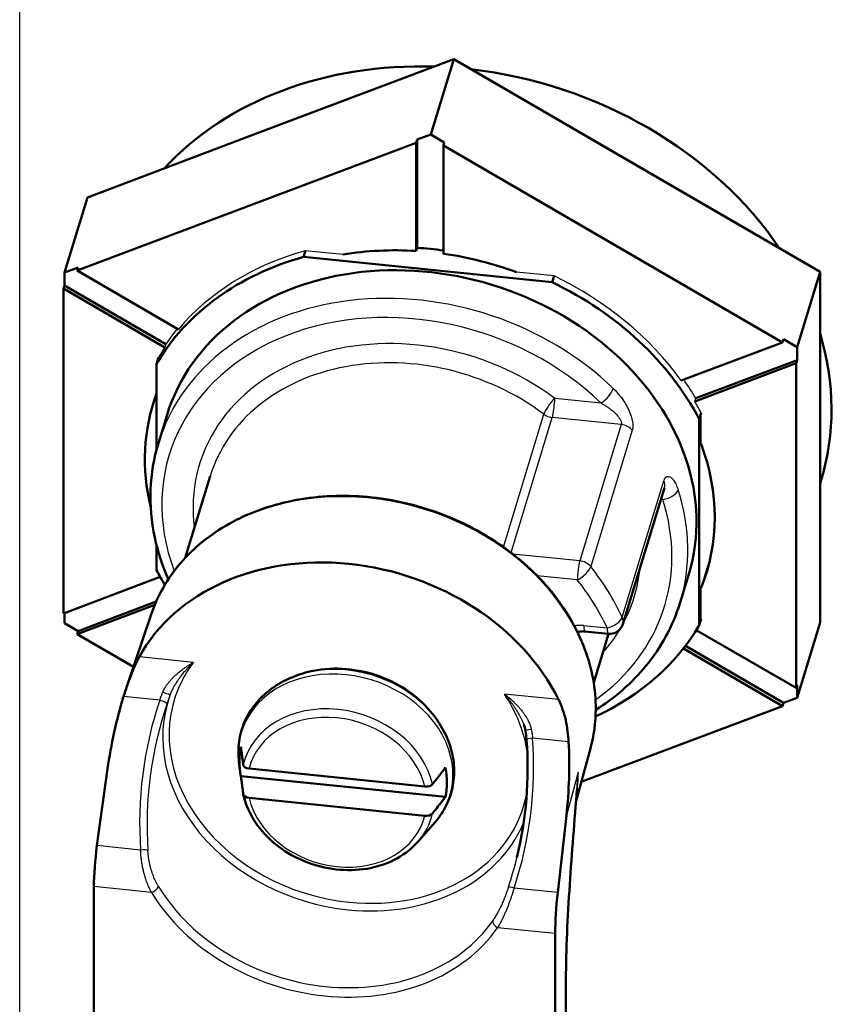
# Model space of a CAD drawing. Units: millimetres. Extents: x 2 to 1680, y 2 to 1186.
# Drawn here: x 802 to 831, y 431 to 467 of the extents above; entities that cross this region are included whole.
import ezdxf

# ---------------------------------------------------------------- set-up
doc = ezdxf.new("R2010")
doc.units = ezdxf.units.MM
doc.header["$LTSCALE"] = 2
doc.layers.add('Sichtbar (ISO)', color=7, linetype='Continuous', lineweight=50)
doc.layers.add('Sichtbar schmal (ISO)', color=1, linetype='Continuous', lineweight=25)

msp = doc.modelspace()

# ---------------------------------------------------------------- linework, layer by layer
at = {"layer": 'Sichtbar (ISO)'}
for p, q in [((810.9773984, 462.7654185), (817.6248508, 465.2706722)), ((816.7913395, 462.5414929), (817.6248508, 465.2706722)), ((817.6248508, 465.2706722), (824.2723035, 461.4119646)), ((804.3299461, 460.2601647), (810.9773984, 462.7654185)), ((816.7913395, 462.5414929), (816.2989356, 462.3559185)), ((816.7913395, 462.5414929), (817.2837434, 462.2556627)), ((803.9541091, 457.602844), (816.264206, 462.2422027)), ((816.264206, 462.2422027), (816.2989356, 462.3559185)), ((816.264206, 462.2422027), (816.264206, 458.3134713)), ((816.2989356, 462.3559185), (816.2989356, 458.4271871)), ((817.2490138, 462.1419469), (817.2837434, 462.2556627)), ((817.2490138, 458.2132155), (817.2490138, 462.1419469)), ((817.2490138, 462.1419469), (829.5591107, 454.9961926)), ((824.2723035, 461.4119646), (830.9197554, 457.5532576)), ((803.4964348, 457.5309854), (804.3299461, 460.2601647)), ((812.1741945, 458.0968191), (812.2436538, 458.3242507)), ((816.264206, 458.3134713), (816.2989356, 458.4271871)), ((812.1741945, 458.0968191), (821.2001067, 457.1779593)), ((803.4964348, 457.5309854), (803.9888387, 457.7165598)), ((803.4964348, 457.5309854), (803.4964348, 457.0595809)), ((803.9541091, 457.602844), (803.9888387, 457.7165598)), ((807.6309547, 455.4685119), (803.9541091, 457.602844)), ((821.2001067, 457.1779593), (821.269566, 457.4053909)), ((830.0862442, 454.8240782), (830.9197554, 457.5532576)), ((830.9197554, 457.5532576), (830.9197554, 451.1892965)), ((803.4617052, 456.9458651), (803.4964348, 457.0595809)), ((803.4964348, 457.0595809), (807.1732804, 454.9252488)), ((803.4617052, 456.9458651), (807.1385508, 454.811533)), ((803.4617052, 445.1607521), (803.4617052, 456.9458651)), ((829.5591107, 454.9961926), (825.8822651, 453.6104841)), ((829.5591107, 454.9961926), (829.5938403, 455.1099084)), ((830.0862442, 454.8240782), (829.5938403, 455.1099084)), ((830.0862442, 454.8240782), (830.0862442, 454.3526737)), ((806.8390731, 454.216639), (806.9085323, 454.4440706)), ((806.8390731, 451.1048569), (806.8390731, 454.216639)), ((826.374669, 452.8532494), (830.0515145, 454.2389579)), ((826.4093986, 452.9669653), (830.0862442, 454.3526737)), ((830.0515145, 454.2389579), (830.0862442, 454.3526737)), ((830.0515145, 454.2389579), (830.0515145, 442.4538449)), ((826.5352281, 452.2115226), (826.6046874, 452.4389542)), ((807.2188778, 452.3641029), (806.9063111, 451.3406607)), ((826.5352281, 452.2115226), (826.5352281, 444.7282078)), ((830.9197554, 451.1892965), (830.9197554, 444.8253355)), ((808.788904, 450.1440907), (807.8822708, 447.1754871)), ((830.9197554, 449.8556557), (830.9528875, 449.9641404)), ((823.7599579, 444.770816), (825.2706971, 449.7174535)), ((806.8390731, 446.7333242), (806.8390731, 447.6360239)), ((803.4617052, 445.1607521), (806.9740393, 446.4844604)), ((826.1554234, 446.5807439), (825.8428567, 445.5573016)), ((806.7742228, 445.4663457), (803.9541091, 444.4035174)), ((806.8256147, 445.5863411), (803.9888387, 444.5172332)), ((803.4964348, 444.8030634), (803.4964348, 445.1738408)), ((806.645348, 445.123221), (805.7602791, 442.503171)), ((826.6046874, 444.9556394), (826.5352281, 444.7282078)), ((803.4964348, 444.8030634), (803.9888387, 444.5172332)), ((826.4308876, 444.5555433), (830.0515145, 442.4538449)), ((830.0862442, 442.0961562), (830.9197554, 444.8253355)), ((803.9541091, 444.4035174), (803.9888387, 444.5172332)), ((806.0008781, 443.2154107), (803.9541091, 444.4035174)), ((822.3822068, 444.5058531), (823.2311229, 444.4194314)), ((823.2468953, 444.4180776), (822.7063343, 442.6481101)), ((829.5591107, 441.796866), (825.9605328, 443.8857653)), ((829.5938403, 441.9105818), (826.0320491, 443.9781273)), ((811.7138937, 442.8202415), (811.626216, 442.7807794)), ((830.0515145, 442.4538449), (830.0862442, 442.5675607)), ((830.0862442, 442.0961562), (830.0862442, 442.5675607)), ((830.0862442, 442.0961562), (829.5938403, 441.9105818)), ((829.5591107, 441.796866), (822.2542545, 439.0438537)), ((829.5591107, 441.796866), (829.5938403, 441.9105818)), ((817.0952219, 441.1767446), (817.1458914, 441.0950303)), ((820.1654912, 441.1338127), (820.1655051, 441.1337767)), ((822.5855928, 440.254954), (822.0678589, 438.3625448)), ((809.86709, 439.4653721), (809.8300155, 439.7632843)), ((804.6772744, 436.7307333), (805.061663, 439.5170466)), ((809.9014764, 439.2557529), (817.3256794, 438.499951)), ((810.1968086, 439.524999), (816.5788619, 438.8752905)), ((822.1120006, 438.9902419), (822.1119892, 438.9902376)), ((810.1968086, 438.4635535), (816.5788619, 437.813845)), ((822.1046941, 438.8031783), (822.1047053, 438.8033116)), ((822.0559265, 438.3189298), (822.055844, 438.3186281)), ((821.7140074, 437.8217974), (821.398867, 435.0284346)), ((816.3318113, 436.8795506), (816.9497213, 437.5888742)), ((804.5654841, 435.243992), (804.5654841, 415.7069969)), ((821.3072159, 414.0026339), (821.3072159, 433.539643)), ((821.697758, 431.8826493), (821.697758, 427.1935472))]:
    msp.add_line(p, q, dxfattribs=at)
msp.add_arc((823.2817624, 444.9168604), 0.5, 264.18717609, 343.01694665, dxfattribs=at)
for centre, major_axis, ratio, start_param, end_param in [((818.0416064, 453.9073398), (-12.9112811, 3.9431994), 0.8040921632, 5.037682021, 5.915913919), ((818.0416064, 453.9073398), (12.9112811, -3.9431994), 0.8040921632, 0.7801346776, 1.7958808529), ((816.6871506, 449.4724234), (9.4682728, -2.8916795), 0.8040921632, 0, 3.1415926536), ((816.7566099, 449.699855), (10.0421075, -3.0669328), 0.8040921632, 1.8592436035, 2.1214511806), ((816.7913395, 449.8135708), (10.0421075, -3.0669328), 0.8040921632, 1.7673316387, 1.8592436035), ((816.7566099, 449.699855), (10.0421075, -3.0669328), 0.8040921632, 1.5017619011, 1.7639694782), ((816.6871506, 449.4724234), (-10.5203031, 3.2129773), 0.8040921632, 5.3828988606, 6.0942958551), ((816.6871506, 449.4724234), (-10.5203031, 3.2129773), 0.8040921632, 3.8121025338, 4.5234995283), ((818.0416064, 453.9073398), (12.9112811, -3.9431994), 0.8040921632, 0, 0.4918567211), ((816.7566099, 449.699855), (-10.0421075, 3.0669328), 0.8040921632, 6.2369981774, 6.7269319395), ((816.7566099, 449.699855), (10.0421075, -3.0669328), 0.8040921632, 6.2141508815, 6.833840161), ((813.8219557, 440.0908696), (-8.0441864, 2.4567532), 0.8040921632, 3.7892590427, 6.1171393461), ((816.6871506, 449.4724234), (-10.5203031, 3.2129773), 0.8040921632, 0.6705098802, 0.7334172147), ((816.6871506, 449.4724234), (10.5203031, -3.2129773), 0.8040921632, 5.5497680925, 6.0942958551), ((813.3622011, 438.4649559), (1.7435537, 11.6793517), 0.7084500817, 1.3576411749, 1.5864638069), ((813.6135779, 439.4085747), (-3.6581963, 1.1172398), 0.8040921632, 0.0700468694, 0.4115735587), ((813.3622011, 438.4649559), (1.7435537, 11.6793517), 0.7084500817, 4.7629683634, 4.9917909954), ((810.2411324, 439.6675662), (0.2554007, -0.0006961), 0.5671329288, 3.2164018361, 4.5395055926), ((813.6135779, 439.4085747), (3.6581963, -1.1172398), 0.8040921632, 0.0700468694, 0.4115735587), ((816.6216674, 439.0180122), (0.2551377, -0.0019218), 0.5682749362, 4.5480996606, 5.8712034172), ((810.2411324, 438.6061206), (0.2554007, -0.0006961), 0.5671329288, 3.2164018361, 4.5395055926), ((816.6216674, 437.9565667), (0.2551377, -0.0019218), 0.5682749362, 4.5480996606, 5.8712034172), ((804.9471602, 436.3776501), (0.2231083, 1.9876215), 0.1558024073, 1.4097219094, 2.1951200728), ((813.4054626, 438.5243136), (1.4666019, 9.6787839), 0.6973298897, 4.5875459641, 4.5875729561), ((821.6201325, 434.680301), (-0.1821734, -1.9917896), 0.1277344746, 4.5483967493, 5.3337949127)]:
    msp.add_ellipse(centre, major_axis=major_axis, ratio=ratio, start_param=start_param, end_param=end_param, dxfattribs=at)
for points, knots in [([(806.9063111, 451.3406607), (806.7393646, 450.794025), (806.6440313, 450.2255783), (806.6004737, 449.0728621), (806.652205, 448.4886832), (806.884369, 447.397644), (807.0494126, 446.8895488), (807.2667653, 446.3946858)], [2.90078243954, 2.90078243954, 2.90078243954, 2.90078243954, 3.11039399822, 3.11039399822, 3.32000555689, 3.32000555689, 3.50578518276, 3.50578518276, 3.50578518276, 3.50578518276]), ([(806.645348, 445.123221), (806.8742398, 445.8008044), (807.2377826, 446.4340258), (808.1978239, 447.5502938), (808.7952427, 448.032374), (810.1657455, 448.7983329), (810.9399868, 449.0805588), (812.5865271, 449.4153662), (813.4590251, 449.4668722), (815.2127946, 449.3334636), (816.0938041, 449.1482139), (817.7748262, 448.5595283), (818.5745491, 448.1561341), (820.0114441, 447.1713954), (820.6484784, 446.5902881), (821.693845, 445.3087716), (822.1025143, 444.6087754), (822.6476375, 443.1624143), (822.7854644, 442.4165094), (822.7777346, 441.1978566), (822.7122101, 440.7177629), (822.5855928, 440.2549541)], [3.4060137613, 3.4060137613, 3.4060137613, 3.4060137613, 3.7219307568, 3.7219307568, 4.0395502254, 4.0395502254, 4.3597307764, 4.3597307764, 4.6813616251, 4.6813616251, 5.0034749074, 5.0034749074, 5.3256658471, 5.3256658471, 5.6476923667, 5.6476923667, 5.9690015528, 5.9690015528, 6.2884407228, 6.2884407228, 6.5003846276, 6.5003846276, 6.5003846276, 6.5003846276]), ([(822.7805794, 441.6566539), (823.4816715, 442.1002419), (824.09767, 442.6390017), (825.156776, 443.9297569), (825.5746107, 444.6981498), (825.8346557, 445.5306013), (825.8387775, 445.543945), (825.8428567, 445.5573016)], [5.43737234992, 5.43737234992, 5.43737234992, 5.43737234992, 5.72253840453, 5.72253840453, 6.03725338861, 6.03725338861, 6.04237509313, 6.04237509313, 6.04237509313, 6.04237509313]), ([(822.3822068, 444.5058531), (822.3341129, 444.5107492), (822.2871149, 444.5104616), (822.2000005, 444.5008709), (822.1599805, 444.4915182), (822.1234228, 444.478596), (822.1214034, 444.4778659), (822.1194031, 444.4771264)], [1.57079632679, 1.57079632679, 1.57079632679, 1.57079632679, 1.82101449419, 1.82101449419, 2.07296957034, 2.07296957034, 2.08784662246, 2.08784662246, 2.08784662246, 2.08784662246]), ([(805.6440629, 442.1429264), (805.7196179, 442.3868007), (805.8067581, 442.6499106), (805.9994415, 443.1488076), (806.1061518, 443.3833549), (806.2110284, 443.575829), (806.2129729, 443.5793841), (806.2149202, 443.5829336)], [-0.48077389683, -0.48077389683, -0.48077389683, -0.48077389683, -0.4037773397, -0.4037773397, -0.32445193678, -0.32445193678, -0.32295615544, -0.32295615544, -0.32295615544, -0.32295615544]), ([(811.7138943, 442.8202418), (812.0543731, 442.9734851), (812.4288737, 443.0760469), (813.2123342, 443.1729325), (813.6215255, 443.1661868), (814.4319595, 443.0437156), (814.8330697, 442.9276815), (815.5863117, 442.5977125), (815.9383382, 442.3838097), (816.5569063, 441.8789221), (816.8235917, 441.5881693), (817.0548245, 441.240732), (817.0753108, 441.2088551), (817.0952216, 441.1767452)], [4.1250913435, 4.1250913435, 4.1250913435, 4.1250913435, 4.4468667562, 4.4468667562, 4.7718005613, 4.7718005613, 5.0976958025, 5.0976958025, 5.4236285106, 5.4236285106, 5.7487464087, 5.7487464087, 5.7813070454, 5.7813070454, 5.7813070454, 5.7813070454]), ([(809.8300155, 439.7632843), (809.799021, 440.0123409), (809.8002058, 440.2632349), (809.8686168, 440.7542921), (809.9358678, 440.9943512), (810.1325349, 441.4489369), (810.2618825, 441.6633776), (810.5737628, 442.0548497), (810.7562094, 442.2318815), (811.1628754, 442.5410051), (811.3870572, 442.6731382), (811.626216, 442.7807793)], [3.0374680398, 3.0374680398, 3.0374680398, 3.0374680398, 3.2549926634, 3.2549926634, 3.4725172869, 3.4725172869, 3.6900419105, 3.6900419105, 3.907566534, 3.907566534, 4.1250911576, 4.1250911576, 4.1250911576, 4.1250911576]), ([(821.4289912, 442.0341042), (821.4309382, 442.0301582), (821.4328775, 442.0262078), (821.5371626, 441.8124405), (821.6268451, 441.5579), (821.7487232, 441.0269798), (821.7830848, 440.7515008), (821.796407, 440.4985786)], [0.32295615544, 0.32295615544, 0.32295615544, 0.32295615544, 0.32445193678, 0.32445193678, 0.4037773397, 0.4037773397, 0.48077389683, 0.48077389683, 0.48077389683, 0.48077389683]), ([(817.1458914, 441.0950302), (817.2841028, 440.8721375), (817.396209, 440.6372996), (817.5607767, 440.1537171), (817.613184, 439.9049592), (817.6531313, 439.4060364), (817.6405995, 439.1559192), (817.5497308, 438.6690219), (817.4713851, 438.4323512), (817.2537681, 437.9868626), (817.1145757, 437.7781171), (816.9497213, 437.5888742)], [5.7813072313, 5.7813072313, 5.7813072313, 5.7813072313, 5.9988318548, 5.9988318548, 6.2163564784, 6.2163564784, 6.4338811019, 6.4338811019, 6.6514057255, 6.6514057255, 6.868930349, 6.868930349, 6.868930349, 6.868930349]), ([(816.3318113, 436.8795506), (816.1238488, 436.6408222), (815.8680986, 436.4363349), (815.2823723, 436.1098324), (814.9509253, 435.9897201), (814.2461817, 435.8472809), (813.8724314, 435.8262823), (813.1218835, 435.8861169), (812.7451686, 435.9674187), (812.0273701, 436.2243333), (811.6864079, 436.3999819), (811.0752281, 436.8286395), (810.8049546, 437.0814732), (810.3645133, 437.6391217), (810.1936986, 437.9435549), (810.0434557, 438.368416), (810.0120009, 438.4781771), (809.9876983, 438.5886443)], [0.5857450456, 0.5857450456, 0.5857450456, 0.5857450456, 0.8990333642, 0.8990333642, 1.2194400177, 1.2194400177, 1.5441697947, 1.5441697947, 1.8704103985, 1.8704103985, 2.1968910228, 2.1968910228, 2.5227994498, 2.5227994498, 2.846342355, 2.846342355, 2.9571361514, 2.9571361514, 2.9571361514, 2.9571361514]), ([(822.1046941, 438.8031783), (822.0067696, 437.6372704), (821.9113866, 436.4656822), (821.7970236, 434.7231284), (821.7632996, 434.1315477), (821.7133784, 432.9703136), (821.6977741, 432.3938831), (821.6977615, 431.8826414)], [0, 0, 0, 0, 0.35159917423, 0.35159917423, 0.53437073025, 0.53437073025, 0.72470140491, 0.72470140491, 0.72470140491, 0.72470140491])]:
    msp.add_open_spline(points, degree=3, knots=knots, dxfattribs=at)
for points in [[(825.2710241, 449.7184763), (825.2710241, 449.7184763), (825.2708979, 449.7181107), (825.2706766, 449.7173866)], [(820.2297258, 440.901035), (820.2178358, 440.9804966), (820.194522, 441.0587968), (820.1655104, 441.1337788)], [(820.2673706, 440.5686205), (820.2587564, 440.6784733), (820.2463238, 440.790059), (820.2297258, 440.901035)], [(809.9014764, 440.3171985), (809.9110164, 440.242817), (809.9300273, 440.0947703), (809.9583395, 439.8748442), (809.9770795, 439.7296653), (809.9864165, 439.6574346)], [(819.9196822, 436.3046311), (820.2566779, 437.695845), (820.3784477, 439.1521019), (820.2673706, 440.5686205)], [(816.8550201, 438.9581941), (816.9065711, 439.0242095), (817.0101683, 439.156912), (817.1670564, 439.3579841), (817.2726392, 439.4933692), (817.3256794, 439.5613966)], [(809.9864165, 438.5959891), (809.9770817, 438.6682028), (809.9583446, 438.8133592), (809.9300324, 439.0332851), (809.9110186, 439.1813545), (809.9014764, 439.2557529)], [(817.3256794, 438.499951), (817.2726513, 438.4319392), (817.1670846, 438.2965747), (817.0101965, 438.0955025), (816.9065832, 437.9627794), (816.8550201, 437.8967485)]]:
    msp.add_open_spline(points, degree=3, dxfattribs=at)
at = {"layer": 'Sichtbar schmal (ISO)'}
for p, q in [((801.8713834, 233.776972), (801.8713834, 500.1467724)), ((813.6036867, 458.1857961), (812.2436538, 458.3242507)), ((821.269566, 457.4053909), (819.9095331, 457.5438456)), ((807.1732804, 454.9252488), (807.1385508, 454.811533)), ((822.9750322, 452.7911399), (821.2911742, 452.9625597)), ((826.374669, 452.8532494), (826.4093986, 452.9669653)), ((826.6046874, 451.3113613), (826.6046874, 452.4389542)), ((819.4293758, 447.5685572), (820.9011131, 452.3874903)), ((819.7060611, 447.3641495), (821.2043501, 452.2700219)), ((823.7081169, 452.0151324), (821.2043501, 452.2700219)), ((823.7081169, 452.0151324), (822.1973778, 447.068495)), ((824.1074348, 451.805101), (822.5966959, 446.8584638)), ((823.7387601, 445.0223451), (825.2494997, 449.9689817)), ((825.1445146, 449.3042922), (825.2115522, 449.2974676)), ((822.1973778, 447.068495), (819.7685842, 447.3157521)), ((826.6046874, 446.0832323), (826.9449082, 447.1972225)), ((822.1105536, 446.3759571), (820.6565639, 446.5239768)), ((826.6046874, 444.9556394), (826.6046874, 446.0832323)), ((822.3460222, 444.7189921), (823.1949379, 444.6325718)), ((808.1764972, 443.3832403), (806.2149202, 443.5829336)), ((806.9545613, 442.0095145), (805.6440629, 442.1429264)), ((821.4289912, 442.0341042), (819.4674142, 442.2337975)), ((821.796407, 440.4985786), (820.4859086, 440.6319905)), ((822.1466295, 439.3988121), (821.7140074, 437.8217974)), ((806.259413, 436.5696678), (804.6772744, 436.7307333)), ((806.6548447, 435.03129), (804.5654841, 435.243992)), ((821.398867, 435.0284346), (819.8167284, 435.1895001)), ((821.3072159, 433.539643), (819.2178552, 433.752345)), ((821.6854474, 431.7923317), (821.6854415, 427.1032122))]:
    msp.add_line(p, q, dxfattribs=at)
for centre, major_axis, ratio, start_param, end_param in [((816.7566099, 449.699855), (-10.5203031, 3.2129773), 0.8040921632, 5.3828988606, 5.9549265332), ((816.7566099, 449.699855), (-10.5203031, 3.2129773), 0.8040921632, 3.9514718557, 4.5234995283), ((816.2877598, 448.1646917), (-8.9900772, 2.7456351), 0.8040921632, 4.1459516724, 6.8370319288), ((816.3745839, 448.4489812), (-9.4682728, 2.8916795), 0.8040921632, 4.1459514143, 6.2831853072), ((816.7913395, 449.8135708), (-10.5203031, 3.2129773), 0.8040921632, 5.9678452293, 6.045866958), ((816.2877598, 448.1646917), (-7.8902273, 2.4097329), 0.8040921632, 4.2897597783, 6.6331233985), ((816.7566099, 449.699855), (-10.5203031, 3.2129773), 0.8040921632, 6.045866958, 6.0942958551), ((816.2009357, 447.8804021), (-7.4120317, 2.2636885), 0.8040921632, 4.2897597602, 6.2831853072), ((816.7913395, 449.8135708), (-10.5203031, 3.2129773), 0.8040921632, 3.8605314308, 3.941760977), ((823.0618538, 453.0754328), (-0.3477549, -0.3592681), 0.3190273645, 1.0130221521, 2.5837758787), ((821.2043503, 452.6782702), (-0.2999607, -0.4000295), 0.2438418852, 4.1191231205, 5.6899192143), ((821.20435, 452.6782702), (-0.0506395, -0.497429), 0.1417831433, 0.6227145533, 2.1935108801), ((816.7566099, 449.699855), (-10.5203031, 3.2129773), 0.8040921632, 3.8121025338, 3.8605314308), ((821.2043503, 452.6782702), (-0.4781956, 0.1460444), 0.8040921632, 1.1481671066, 1.8116061625), ((823.7081169, 451.6068841), (-0.4781956, 0.1460444), 0.8040921632, 4.0074141013, 4.9531991944), ((814.569249, 442.537744), (7.9723445, -2.4348121), 0.8040921632, 0.0236108915, 3.1179817621), ((824.7925015, 449.8634979), (0.4781956, -0.1460445), 0.8040921952, 0.0000001483, 0.6223398722), ((825.2983768, 449.5817588), (0.4759541, 0.1531918), 0.5188485836, 4.3660032909, 5.9367996168), ((816.3745839, 448.4489812), (9.4682728, -2.8916795), 0.8040921632, 0, 0.5100072183), ((816.2877598, 448.1646917), (8.9900772, -2.7456351), 0.8040921632, 5.7293386856, 6.7931925255), ((822.1973777, 446.6602466), (0.0506395, 0.497429), 0.1417831433, 0.6227140435, 2.1935108801), ((822.1973778, 446.6602469), (-0.4781956, 0.1460444), 0.8040921632, 4.0074141013, 4.9531991944), ((822.1973777, 446.6602466), (-0.3905469, -0.3122069), 0.3852477584, 1.0579445884, 2.628741425), ((814.6901966, 442.9337647), (9.4682728, -2.8916795), 0.8040921632, 0.6223398254, 0.8658214477), ((816.2877598, 448.1646917), (7.8902273, -2.4097329), 0.8040921632, 6.117170992, 6.4484019379), ((814.6033725, 442.6494751), (8.9900772, -2.7456351), 0.8040921632, 0.6223398254, 0.8658214477), ((823.2817616, 444.9168621), (-0.4540433, -0.2093912), 0.4830449322, 1.1638592022, 2.734655529), ((823.2817624, 444.9168604), (0.4781956, -0.1460444), 0.8040921632, 0, 0.6223419595), ((822.3460222, 443.902496), (0.9563899, -0.2920884), 0.8040921632, 1.8116065408, 2.1662123318), ((822.4328463, 445.0032821), (-0.0506395, -0.497429), 0.1417831433, 5.3351049162, 6.2831853072), ((816.2877598, 448.1646917), (7.8902273, -2.4097329), 0.8040921632, 5.9332472158, 6.0943093587), ((823.2817624, 444.9168604), (-0.0506395, -0.497429), 0.1417831433, 5.3351015531, 6.2831853072), ((813.8219557, 440.0908696), (-6.3396937, 1.9361887), 0.8040921632, 5.9979486187, 6.1372847962), ((813.7039722, 439.7045545), (3.7826612, -1.1552523), 0.8040921632, 5.9382504757, 9.7697127923), ((813.7638591, 439.900643), (-3.7464544, 1.1441945), 0.8040921632, 3.8842809435, 5.5404970172), ((813.7979581, 440.0122939), (-3.652552, 1.115516), 0.8040921632, 3.8842809514, 5.5404970093), ((813.8219557, 440.0908696), (-6.3396821, 1.9361851), 0.8040921632, 6.1372847962, 8.094791848), ((813.7884381, 439.9811224), (-6.5308554, 1.9945709), 0.8040921632, 6.2376035314, 8.094791848), ((807.1029306, 442.299525), (0.2345175, -0.0866116), 0.0268845427, 4.5723819804, 6.2821951957), ((813.8219557, 440.0908696), (6.3396937, -1.9361887), 0.8040921632, 0.3721288487, 0.7668571161), ((813.3751403, 438.568163), (1.4748167, 9.8821053), 0.7081265794, 1.3224499649, 1.878581937), ((813.4076431, 438.5240892), (1.4950498, 9.6762103), 0.6976639245, 1.3254221917, 1.8815006274), ((806.9852582, 441.9656885), (0.236847, -0.0800219), 0.1287062797, 0.0241683885, 1.7441029354), ((813.4207183, 438.7770916), (-3.3926462, 1.0361389), 0.8040921632, 3.5666798556, 6.3397185333), ((813.3878352, 438.669422), (-3.1606872, 0.9652969), 0.8040921632, 3.5803768178, 6.3260215711), ((813.3751403, 438.568163), (1.4748167, 9.8821053), 0.7081265798, 4.4707589858, 5.0268909564), ((820.4769757, 440.9380147), (-0.2472499, -0.0369796), 0.0442504687, 4.8479353347, 6.283188258), ((820.5166055, 440.5881644), (-0.2492349, -0.0195439), 0.1854658196, 4.8213117289, 6.2831854473), ((813.867989, 440.2415971), (8.0397609, -2.4554016), 0.8040921632, 0.1188974473, 0.2408103185), ((813.3878352, 438.669422), (3.1606872, -0.9652969), 0.8040921632, 3.5803768178, 6.3260215711), ((813.8219557, 440.0908696), (6.3396937, -1.9361887), 0.8040921632, 4.9531991944, 6.3734159097), ((813.8679884, 440.2415972), (8.0397614, -2.4554017), 0.8040921632, 0.1025768781, 0.1026401441), ((813.4207183, 438.7770916), (3.3926462, -1.0361389), 0.8040921632, 5.9382504757, 6.3397185333), ((813.7884381, 439.9811224), (6.5308554, -1.9945709), 0.8040921632, 4.9531991944, 6.1991805584), ((806.2901099, 436.5258417), (0.2493293, 0.0183002), 0.1849366848, 0.3512051543, 1.6806430797), ((813.4054626, 438.5243136), (1.4666019, 9.6787839), 0.6973298897, 4.4719750229, 4.5875459641), ((806.6982567, 435.173435), (0.2135998, 0.1299043), 0.4414162554, 4.2525448358, 5.7884346925), ((812.93635, 437.1911165), (6.9256324, -2.1151386), 0.8040921632, 3.87560252, 6.030795842), ((812.978247, 437.3283005), (6.6866802, -2.0421609), 0.8040921632, 3.8756025036, 6.030795842), ((819.8474254, 435.1456741), (-0.2372362, 0.0788604), 0.1295481916, 4.8850628907, 6.2145008213), ((819.2612672, 433.8944898), (-0.205374, 0.1425535), 0.5756698584, 0.2174796538, 1.7533693955), ((820.697758, 431.8826493), (1, 0), 0.5773502692, 6.126105674, 6.2831716763)]:
    msp.add_ellipse(centre, major_axis=major_axis, ratio=ratio, start_param=start_param, end_param=end_param, dxfattribs=at)
for points, knots in [([(823.4175692, 453.3215185), (823.5029958, 453.238827), (823.6560767, 453.0689545), (823.8388976, 452.8087755), (823.9760551, 452.5541951), (824.0691382, 452.3159527), (824.1201731, 452.1041696), (824.1323771, 451.9312751), (824.1190495, 451.8431994), (824.1074348, 451.805101)], [0.00000075478, 0.00000075478, 0.00000075478, 0.00000075478, 0.14285714286, 0.28571428571, 0.42857142857, 0.57142857143, 0.71428571429, 0.85714285714, 1, 1, 1, 1]), ([(822.9750335, 452.7911429), (823.0152592, 452.7696213), (823.0538038, 452.7477697), (823.1277825, 452.7035361), (823.1631864, 452.6811513), (823.2325089, 452.6349663), (823.26619, 452.6111735), (823.3013504, 452.5849265), (823.3047193, 452.5823962), (823.3322221, 452.5616142), (823.355251, 452.5434112), (823.4037931, 452.5033241), (823.4287888, 452.4814849), (823.460813, 452.4519119), (823.4692482, 452.4439516), (823.491538, 452.4224579), (823.5049617, 452.4090032), (823.538037, 452.3745525), (823.5566915, 452.3537842), (823.5829092, 452.3225465), (823.5916325, 452.3117265), (823.6066547, 452.292312), (823.6131077, 452.2836665), (823.6316722, 452.2578683), (823.6428143, 452.2410612), (823.6617519, 452.2099242), (823.6697444, 452.1955032), (823.67886, 452.1773162), (823.6809303, 452.1730364), (823.6896685, 452.1543057), (823.6952207, 452.1404715), (823.7041671, 452.1139236), (823.7075209, 452.1012337), (823.7100704, 452.0877175), (823.71034, 452.0862056), (823.7107551, 452.0837345), (823.7109107, 452.0827689), (823.7131515, 452.0682539), (823.7137998, 452.0556376), (823.7124943, 452.033594), (823.7108138, 452.023969), (823.7081169, 452.0151324)], [0, 0, 0, 0, 0.0711205394, 0.0711205394, 0.1428571429, 0.1428571429, 0.218970527, 0.218970527, 0.2270936083, 0.2270936083, 0.2857142857, 0.2857142857, 0.3569396847, 0.3569396847, 0.3833338374, 0.3833338374, 0.4285714286, 0.4285714286, 0.5005565013, 0.5005565013, 0.5394851604, 0.5394851604, 0.5714285714, 0.5714285714, 0.6361276693, 0.6361276693, 0.6956542498, 0.6956542498, 0.7142857143, 0.7142857143, 0.778317656, 0.778317656, 0.8435095404, 0.8435095404, 0.8517893963, 0.8517893963, 0.8571428571, 0.8571428571, 0.932653143, 0.932653143, 1, 1, 1, 1]), ([(825.163445, 449.3662762), (825.1690671, 449.3591102), (825.1746263, 449.3517448), (825.1908773, 449.3293561), (825.2013717, 449.3137702), (825.2115527, 449.2974693)], [0.902072812046, 0.902072812046, 0.902072812046, 0.902072812046, 0.935153110536, 0.935153110536, 0.999999999625, 0.999999999625, 0.999999999625, 0.999999999625]), ([(807.067898, 442.3053684), (807.0778562, 442.3300543), (807.0889998, 442.3547727), (807.1130884, 442.4034025), (807.1259491, 442.427309), (807.1437162, 442.4580009), (807.1476959, 442.4647415), (807.1684981, 442.4993058), (807.1865703, 442.5271866), (807.2253154, 442.5830373), (807.2459883, 442.6110073), (807.2914253, 442.6689855), (807.316379, 442.6989971), (807.3654504, 442.754764), (807.3892104, 442.7805364), (807.435729, 442.8287803), (807.4582564, 442.8512882), (807.5061443, 442.8974304), (807.5315904, 442.9210253), (807.5665731, 442.952324), (807.5757797, 442.9604574), (807.6221106, 443.0008893), (807.6597882, 443.0321226), (807.7210875, 443.0807013), (807.7443947, 443.0986663), (807.7956451, 443.1371633), (807.8236564, 443.1575579), (807.8822459, 443.1989247), (807.912882, 443.2198686), (807.9500104, 443.2444378), (807.95562, 443.2481288), (807.9953979, 443.2741527), (808.0306358, 443.2964569), (808.1025076, 443.340352), (808.1391129, 443.3619486), (808.1764972, 443.3832403)], [0.0000000307, 0.0000000307, 0.0000000307, 0.0000000307, 0.06398852209, 0.06398852209, 0.12554488043, 0.12554488043, 0.14285714286, 0.14285714286, 0.21428571429, 0.21428571429, 0.28571428571, 0.28571428571, 0.36241568184, 0.36241568184, 0.42857142857, 0.42857142857, 0.48677089745, 0.48677089745, 0.54926288939, 0.54926288939, 0.57142857143, 0.57142857143, 0.66039450761, 0.66039450761, 0.71428571429, 0.71428571429, 0.77805843937, 0.77805843937, 0.84525493249, 0.84525493249, 0.85714285714, 0.85714285714, 0.92909872196, 0.92909872196, 1, 1, 1, 1]), ([(807.3374457, 442.2129072), (807.3469106, 442.2385574), (807.3573699, 442.2647666), (807.3791388, 442.315594), (807.3902654, 442.3401174), (807.417954, 442.398068), (807.4351043, 442.431782), (807.4645232, 442.4862974), (807.4758802, 442.5066778), (807.5079576, 442.5625047), (807.5296009, 442.5983708), (807.5660674, 442.6559535), (807.579949, 442.6773038), (807.6123183, 442.7258203), (807.6310825, 442.7530827), (807.6704439, 442.8085389), (807.6910824, 442.8367312), (807.7148089, 442.8682116), (807.7175244, 442.8718013), (807.7644619, 442.9336205), (807.8102149, 442.9903804), (807.881026, 443.0737163), (807.9049958, 443.101196), (807.9543286, 443.1562892), (807.9796917, 443.1839028), (808.0385382, 443.2462802), (808.0725404, 443.2812436), (808.1302593, 443.3386464), (808.1531212, 443.3609293), (808.1764972, 443.3832403)], [0.00000002735, 0.00000002735, 0.00000002735, 0.00000002735, 0.07509532168, 0.07509532168, 0.14285714286, 0.14285714286, 0.23288599038, 0.23288599038, 0.28571428571, 0.28571428571, 0.37606681827, 0.37606681827, 0.42857142857, 0.42857142857, 0.49443306911, 0.49443306911, 0.56263656537, 0.56263656537, 0.57142857143, 0.57142857143, 0.71428571429, 0.71428571429, 0.78571428571, 0.78571428571, 0.85714285714, 0.85714285714, 0.94480339837, 0.94480339837, 1, 1, 1, 1]), ([(806.9545613, 442.0095145), (806.9639264, 442.035168), (806.9736265, 442.0614424), (806.9835598, 442.0880177), (806.9853733, 442.0928695), (806.9871946, 442.0977313), (806.9890229, 442.1026012), (806.9963977, 442.1222444), (807.0038917, 442.1420166), (807.0116499, 442.1622663), (807.0163501, 442.1745345), (807.0211475, 442.1869779), (807.0260764, 442.1996736), (807.0370454, 442.2279269), (807.0486582, 442.2574315), (807.0608485, 442.2878421), (807.0631774, 442.293652), (807.0655274, 442.2994949), (807.067898, 442.3053684)], [0, 0, 0, 0, 0.2818725758, 0.2818725758, 0.2818725758, 0.3333333333, 0.3333333333, 0.3333333333, 0.5409088976, 0.5409088976, 0.5409088976, 0.6666666667, 0.6666666667, 0.6666666667, 0.9465318956, 0.9465318956, 0.9465318956, 1, 1, 1, 1]), ([(807.222285, 441.8864267), (807.2336341, 441.919969), (807.2454127, 441.9544048), (807.2574821, 441.9892182), (807.26845, 442.020854), (807.2796532, 442.0528033), (807.2915423, 442.0862261), (807.2927364, 442.0895831), (807.2939375, 442.092955), (807.2951461, 442.0963428), (807.3083872, 442.1334608), (807.3225222, 442.1725011), (807.3374456, 442.2129072)], [0, 0, 0, 0, 0.3333333333, 0.3333333333, 0.3333333333, 0.6362423809, 0.6362423809, 0.6362423809, 0.6666666667, 0.6666666667, 0.6666666667, 1, 1, 1, 1]), ([(819.4674142, 442.2337975), (819.5095096, 442.1850496), (819.5506152, 442.1356875), (819.5904771, 442.0859868), (819.6029407, 442.070447), (819.615283, 442.0548741), (819.6274971, 442.0392769), (819.6563528, 442.0024285), (819.6844837, 441.9654453), (819.7121173, 441.9279797), (819.7335898, 441.8988673), (819.7547614, 441.8694633), (819.7757198, 441.8395909), (819.7970887, 441.8091334), (819.8182427, 441.7781842), (819.8388741, 441.7471322), (819.8588103, 441.7171264), (819.8782585, 441.6870248), (819.8969788, 441.6571996), (819.902339, 441.6486598), (819.9076398, 441.6401427), (819.9128762, 441.6316575), (819.9369512, 441.5926451), (819.9596616, 441.5543049), (819.9809587, 441.5168652), (819.9972128, 441.4882909), (820.0126445, 441.4602411), (820.0272445, 441.4328173), (820.0441094, 441.4011392), (820.0598662, 441.370305), (820.0747753, 441.3399019), (820.0886066, 441.3116967), (820.1017087, 441.2838618), (820.1142404, 441.2560394), (820.1290899, 441.2230714), (820.1431526, 441.1900646), (820.1562611, 441.1572742), (820.159393, 441.1494399), (820.1624704, 441.1416182), (820.1654912, 441.1338127)], [0, 0, 0, 0, 0.10882951875, 0.10882951875, 0.10882951875, 0.14285714286, 0.14285714286, 0.14285714286, 0.22324745982, 0.22324745982, 0.22324745982, 0.28571428571, 0.28571428571, 0.28571428571, 0.34940479919, 0.34940479919, 0.34940479919, 0.41094932889, 0.41094932889, 0.41094932889, 0.42857142857, 0.42857142857, 0.42857142857, 0.50959262316, 0.50959262316, 0.50959262316, 0.57142857143, 0.57142857143, 0.57142857143, 0.64285714286, 0.64285714286, 0.64285714286, 0.70912200411, 0.70912200411, 0.70912200411, 0.78764237421, 0.78764237421, 0.78764237421, 0.80640233173, 0.80640233173, 0.80640233173, 0.80640233173]), ([(819.4674142, 442.2337975), (819.5234159, 442.1905005), (819.5784674, 442.1458674), (819.6321255, 442.100107), (819.6443313, 442.0896977), (819.656465, 442.0792303), (819.6685216, 442.0687076), (819.7016227, 442.0398176), (819.7341429, 442.0105146), (819.7662499, 441.9805388), (819.7972477, 441.9515986), (819.8278605, 441.9220309), (819.8582316, 441.8915859), (819.885335, 441.8644166), (819.9122448, 441.8365448), (819.9385778, 441.808302), (819.9646929, 441.7802928), (819.9902409, 441.7519191), (820.0148569, 441.7235252), (820.0220429, 441.7152363), (820.0291496, 441.7069458), (820.036168, 441.6986626), (820.0680151, 441.661076), (820.0980431, 441.623631), (820.126155, 441.5866394), (820.1468594, 441.5593952), (820.1665245, 441.5323971), (820.185114, 441.5057709), (820.204903, 441.4774267), (820.2234741, 441.449508), (820.2410127, 441.4217084), (820.2586445, 441.393761), (820.2752328, 441.3659336), (820.2909562, 441.3379018), (820.2942336, 441.3320587), (820.2974735, 441.3262067), (820.3006773, 441.3203428), (820.3200418, 441.2849), (820.3380897, 441.2490242), (820.3544861, 441.2130308), (820.3667621, 441.1860826), (820.3781123, 441.1590685), (820.3883977, 441.1321232), (820.4036587, 441.092143), (820.4165774, 441.0523133), (820.4268698, 441.0124855), (820.4327793, 440.9896183), (820.4378225, 440.9667515), (820.441943, 440.9438581)], [0, 0, 0, 0, 0.1163831003, 0.1163831003, 0.1163831003, 0.1428571429, 0.1428571429, 0.1428571429, 0.2155412609, 0.2155412609, 0.2155412609, 0.2857142857, 0.2857142857, 0.2857142857, 0.3483370931, 0.3483370931, 0.3483370931, 0.4104415826, 0.4104415826, 0.4104415826, 0.4285714286, 0.4285714286, 0.4285714286, 0.5108388706, 0.5108388706, 0.5108388706, 0.5714285714, 0.5714285714, 0.5714285714, 0.6359277411, 0.6359277411, 0.6359277411, 0.7007697591, 0.7007697591, 0.7007697591, 0.7142857143, 0.7142857143, 0.7142857143, 0.7959791623, 0.7959791623, 0.7959791623, 0.8571428571, 0.8571428571, 0.8571428571, 0.9478945631, 0.9478945631, 0.9478945631, 1, 1, 1, 1]), ([(820.441943, 440.9438581), (820.4475837, 440.9125632), (820.4530401, 440.8801195), (820.4582094, 440.8468391), (820.4619753, 440.8225933), (820.4655899, 440.7979038), (820.4690678, 440.7724655), (820.4703638, 440.7629864), (820.4716408, 440.7534034), (820.4728993, 440.7437012), (820.4775352, 440.707962), (820.4819197, 440.6706044), (820.4859086, 440.6319905)], [0.00000000266, 0.00000000266, 0.00000000266, 0.00000000266, 0.33333333333, 0.33333333333, 0.33333333333, 0.57617563492, 0.57617563492, 0.57617563492, 0.66666666667, 0.66666666667, 0.66666666667, 1, 1, 1, 1]), ([(821.6854496, 431.7923315), (821.6853971, 431.873196), (821.6857718, 431.9574715), (821.687174, 432.1126182), (821.6880341, 432.1821973), (821.6902766, 432.3278626), (821.6916814, 432.4041083), (821.6936143, 432.494025), (821.6938651, 432.505462), (821.6959991, 432.6008972), (821.6981985, 432.687459), (821.7036886, 432.8795706), (821.7070896, 432.9860348), (821.7142101, 433.1872954), (821.7177574, 433.2806607), (821.7240287, 433.43501), (821.7265156, 433.494036), (821.7347487, 433.6827073), (821.7409911, 433.8164677), (821.749797, 433.9931132), (821.7516981, 434.0306457), (821.7604305, 434.200335), (821.7678343, 434.3370875), (821.7810922, 434.570217), (821.7865369, 434.6632887), (821.794432, 434.7946278), (821.7966294, 434.830831), (821.8068275, 434.9972223), (821.8153229, 435.1314339), (821.8327292, 435.3975998), (821.8415505, 435.5288517), (821.8537819, 435.7061595), (821.8567394, 435.7487058), (821.8674773, 435.9020332), (821.8755319, 436.0149622), (821.8931959, 436.2584976), (821.902879, 436.3896882), (821.9210078, 436.6308516), (821.9293009, 436.739668), (821.9480963, 436.9830259), (821.9587133, 437.1184369), (821.9799173, 437.3854993), (821.9904543, 437.5167481), (822.0021028, 437.6607554), (822.0029213, 437.6708689), (822.0135103, 437.8016405), (822.0235142, 437.9244365), (822.0435172, 438.1685508), (822.0534881, 438.2896511), (822.0735032, 438.5311812), (822.0835303, 438.6514618), (822.1034314, 438.8887642), (822.1132821, 439.0055841), (822.1309838, 439.2146713), (822.1387616, 439.3062694), (822.1466296, 439.3988122)], [0.00000015067, 0.00000015067, 0.00000015067, 0.00000015067, 0.0626571877, 0.0626571877, 0.11111111111, 0.11111111111, 0.16150044856, 0.16150044856, 0.16880845627, 0.16880845627, 0.22222222222, 0.22222222222, 0.28337403627, 0.28337403627, 0.33333333333, 0.33333333333, 0.36333793974, 0.36333793974, 0.42739857611, 0.42739857611, 0.44444444444, 0.44444444444, 0.5036196185, 0.5036196185, 0.54137365082, 0.54137365082, 0.55555555556, 0.55555555556, 0.60593531126, 0.60593531126, 0.65222337273, 0.65222337273, 0.66666666667, 0.66666666667, 0.70381209964, 0.70381209964, 0.74501328465, 0.74501328465, 0.77777777778, 0.77777777778, 0.81696697284, 0.81696697284, 0.85340806904, 0.85340806904, 0.85615616791, 0.85615616791, 0.88888888889, 0.88888888889, 0.92006285515, 0.92006285515, 0.95005406568, 0.95005406568, 0.97834554971, 0.97834554971, 0.99999998629, 0.99999998629, 0.99999998629, 0.99999998629]), ([(806.6548447, 435.0312902), (806.6333743, 435.0713268), (806.6131729, 435.1114154), (806.5747617, 435.1920895), (806.5566166, 435.2326611), (806.5383236, 435.2759402), (806.5369363, 435.2792383), (806.521772, 435.3154659), (806.5088432, 435.3479732), (806.484113, 435.4131321), (806.4723494, 435.4457661), (806.456178, 435.4928634), (806.4512632, 435.5075134), (806.4343106, 435.5592142), (806.4229311, 435.5960731), (806.401358, 435.6700817), (806.3911848, 435.707228), (806.3807271, 435.7478377), (806.3798391, 435.7513067), (806.3721557, 435.7815021), (806.3656762, 435.8082287), (806.3533485, 435.8616423), (806.3474896, 435.8883181), (806.3365559, 435.9408339), (806.331455, 435.9666033), (806.318346, 436.0367128), (806.3105768, 436.0822062), (806.2967351, 436.1729298), (806.2905778, 436.2179052), (806.2797466, 436.3084347), (806.2750207, 436.3538722), (806.267056, 436.4449077), (806.2637609, 436.4904105), (806.2605294, 436.5477107), (806.2599519, 436.5586656), (806.259413, 436.5696678)], [0.000000099, 0.000000099, 0.000000099, 0.000000099, 0.07897085825, 0.07897085825, 0.15997552014, 0.15997552014, 0.16666666667, 0.16666666667, 0.23356673531, 0.23356673531, 0.3021990457, 0.3021990457, 0.33333333333, 0.33333333333, 0.41232701125, 0.41232701125, 0.49251075935, 0.49251075935, 0.5, 0.5, 0.55769894825, 0.55769894825, 0.61414669199, 0.61414669199, 0.66666666667, 0.66666666667, 0.75337064221, 0.75337064221, 0.83333333333, 0.83333333333, 0.90976309807, 0.90976309807, 0.98282526973, 0.98282526973, 1, 1, 1, 1]), ([(806.9134697, 435.2429938), (806.8912379, 435.2795503), (806.8704371, 435.3160961), (806.8320732, 435.38762), (806.8144383, 435.4226144), (806.7839263, 435.4866516), (806.7707353, 435.5158354), (806.7455281, 435.5743621), (806.7335518, 435.6036893), (806.7185038, 435.6424284), (806.7148427, 435.6520178), (806.6987035, 435.6950192), (806.6869843, 435.7282365), (806.6649596, 435.7944391), (806.6546542, 435.827425), (806.6380058, 435.8841001), (806.6313746, 435.9077842), (806.6187404, 435.9551829), (806.6127271, 435.9788865), (806.6020901, 436.0231115), (806.5974071, 436.0434697), (806.5844411, 436.1026814), (806.5764133, 436.1427061), (806.5623959, 436.2206059), (806.5562769, 436.2581213), (806.545334, 436.3337278), (806.5404736, 436.3717353), (806.5321022, 436.4477173), (806.5285357, 436.4855979), (806.5246668, 436.5357704), (806.5238347, 436.5472932), (806.5230556, 436.5588881)], [0.00000017826, 0.00000017826, 0.00000017826, 0.00000017826, 0.08445873106, 0.08445873106, 0.16666666667, 0.16666666667, 0.23714076411, 0.23714076411, 0.3094689048, 0.3094689048, 0.33333333333, 0.33333333333, 0.41666666667, 0.41666666667, 0.5, 0.5, 0.55979443563, 0.55979443563, 0.61831976542, 0.61831976542, 0.66666666667, 0.66666666667, 0.75557051407, 0.75557051407, 0.83333333333, 0.83333333333, 0.9080527275, 0.9080527275, 0.979017596, 0.979017596, 1, 1, 1, 1]), ([(819.6114497, 435.2264578), (819.5944011, 435.1749615), (819.5766713, 435.122979), (819.5402834, 435.0201327), (819.521725, 434.9693561), (819.5009193, 434.9146306), (819.4998101, 434.9117192), (819.4777547, 434.853955), (819.4555113, 434.7979317), (819.4108334, 434.6904793), (819.3885687, 434.6390561), (819.363556, 434.5838779), (819.3614694, 434.5792936), (819.3387484, 434.5295843), (819.3176019, 434.4851818), (819.2748263, 434.3990316), (819.2532012, 434.3572691), (819.2218369, 434.2991727), (819.212142, 434.2815538), (819.1737223, 434.2130395), (819.1451202, 434.1649306), (819.092078, 434.0805933), (819.0676582, 434.0436666), (819.0430241, 434.0081755)], [0, 0, 0, 0, 0.125, 0.125, 0.24335750114, 0.24335750114, 0.25, 0.25, 0.375, 0.375, 0.48959922391, 0.48959922391, 0.5, 0.5, 0.60256427601, 0.60256427601, 0.70447494425, 0.70447494425, 0.75, 0.75, 0.88516771418, 0.88516771418, 0.99999999993, 0.99999999993, 0.99999999993, 0.99999999993]), ([(819.8167284, 435.1895001), (819.8034651, 435.1461645), (819.7897333, 435.1021196), (819.7618582, 435.0146707), (819.7477635, 434.9713313), (819.7210418, 434.8911258), (819.7085934, 434.8544643), (819.6819351, 434.7776831), (819.6676861, 434.7374903), (819.6383016, 434.6565782), (819.6231633, 434.6158582), (819.5920587, 434.5343601), (819.5760878, 434.4935836), (819.5559202, 434.4435341), (819.5520106, 434.4338966), (819.5317066, 434.3841892), (819.515041, 434.3445216), (819.4811199, 434.2660773), (819.4638599, 434.2273171), (819.4288858, 434.151063), (819.4111691, 434.1135988), (819.3901801, 434.0705343), (819.386881, 434.0638039), (819.3634181, 434.0162101), (819.3432894, 433.9768822), (819.3021759, 433.8993363), (819.2811956, 433.8612586), (819.2461072, 433.7998864), (819.231972, 433.7757959), (819.2178552, 433.752345)], [0, 0, 0, 0, 0.09126393261, 0.09126393261, 0.17829667126, 0.17829667126, 0.25, 0.25, 0.32682365161, 0.32682365161, 0.40390553922, 0.40390553922, 0.48145384492, 0.48145384492, 0.5, 0.5, 0.57736816936, 0.57736816936, 0.6556572174, 0.6556572174, 0.73516660405, 0.73516660405, 0.75, 0.75, 0.84071826817, 0.84071826817, 0.9357325412, 0.9357325412, 0.99999999994, 0.99999999994, 0.99999999994, 0.99999999994])]:
    msp.add_open_spline(points, degree=3, knots=knots, dxfattribs=at)
for points in [[(825.2494997, 449.9689817), (825.2616802, 450.0088689), (825.2916293, 450.0741871), (825.3537446, 450.1304883), (825.4300763, 450.139069), (825.5169123, 450.0960007), (825.6083897, 449.9987401), (825.6977492, 449.846312), (825.7492703, 449.7158679), (825.7730379, 449.6420118)], [(822.1047053, 438.8033116), (822.1213334, 439.0013025), (822.1353602, 439.1998851), (822.1466295, 439.3988121)]]:
    msp.add_open_spline(points, degree=3, dxfattribs=at)

doc.saveas('drawing.dxf')
